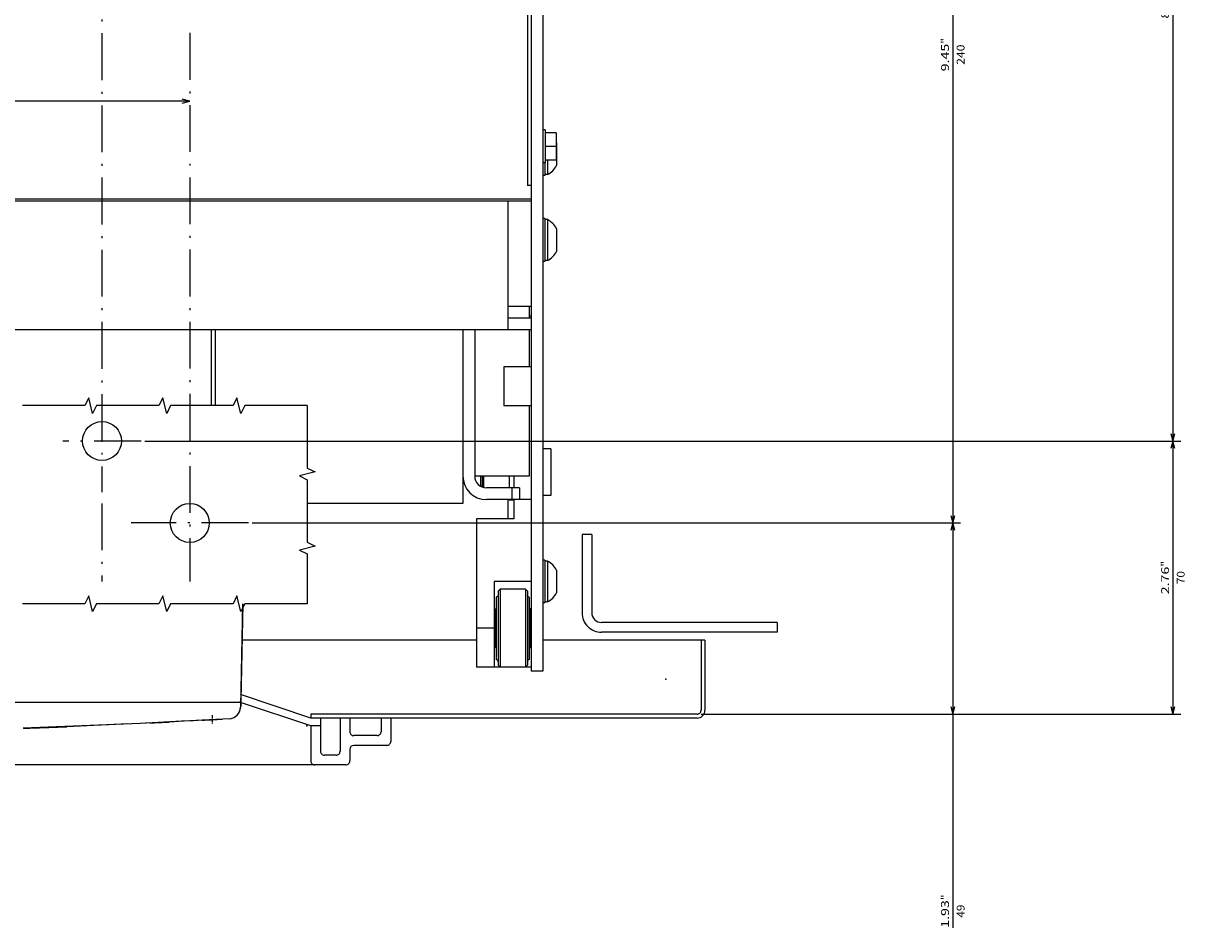
# Model space of a CAD drawing. Extents: x 1036 to 3620, y -753 to 1137.
# Drawn here: x 1626 to 1924, y -313 to -81 of the extents above; entities that cross this region are included whole.
import ezdxf
from ezdxf.enums import TextEntityAlignment as Align

# ---------------------------------------------------------------- set-up
doc = ezdxf.new("R2010")
doc.units = 0
doc.linetypes.add('DASHDOT', pattern=[18.5, 12, -3, 0.5, -3])
doc.layers.get('0').update_dxf_attribs({"linetype": 'CONTINUOUS'})
doc.styles.get("Standard").update_dxf_attribs({"font": 'isocp.shx'})

# ---------------------------------------------------------------- blocks, each defined once
blk = doc.blocks.new('BLOCK9')
at = {"color": 5}
blk.add_line((-122, 40.433929), (248, 40.433929), dxfattribs=at)
blk.add_lwpolyline([(-120.068146, 40.951569), (-122, 40.433929), (-120.068146, 39.91629)], dxfattribs=at)
blk = doc.blocks.new('BLOCK10')
at = {"color": 5}
for p, q in [((-317.520782, 148.5), (-317.520782, 252.235016)), ((-253, 197.499969), (-319.520782, 197.499969)), ((-138, 148.5), (-319.520782, 148.5))]:
    blk.add_line(p, q, dxfattribs=at)
for points in [[(-317.003143, 195.568115), (-317.520782, 197.499969), (-318.038422, 195.568115)], [(-318.038422, 150.431854), (-317.520782, 148.5), (-317.003143, 150.431854)]]:
    blk.add_lwpolyline(points, dxfattribs=at)
for s, p, p2 in [('1.93', (-316.520782, 252.235016), (-316.520782, 245.168335)), ('49', (-320.520782, 249.635025), (-320.520782, 246.301682)), ('"', (-316.520782, 245.16835), (-316.520782, 243.701675))]:
    blk.add_text(s, height=2, rotation=270.000001, dxfattribs=at).set_placement(p, p2, align=Align.FIT)
blk = doc.blocks.new('BLOCK11')
at = {"color": 5}
for p, q in [((-138, 148.5), (-319.520782, 148.5)), ((-317.520782, -91.5), (-317.520782, 148.5)), ((-138, -91.5), (-319.520782, -91.5))]:
    blk.add_line(p, q, dxfattribs=at)
for points in [[(-317.003143, 146.568146), (-317.520782, 148.5), (-318.038422, 146.568146)], [(-318.038422, -89.568146), (-317.520782, -91.5), (-317.003143, -89.568146)]]:
    blk.add_lwpolyline(points, dxfattribs=at)
for s, p, p2 in [('240', (-320.520782, 31.1), (-320.520782, 25.9)), ('9.45', (-316.520782, 32.766666), (-316.520782, 25.700001)), ('"', (-316.520782, 25.700001), (-316.520782, 24.233334))]:
    blk.add_text(s, height=2, rotation=270.000001, dxfattribs=at).set_placement(p, p2, align=Align.FIT)
blk = doc.blocks.new('BLOCK12')
at = {"color": 5}
for p, q in [((-253, 197.499969), (-375.9216, 197.499969)), ((-373.9216, 127.5), (-373.9216, 197.499969)), ((-110.5, 127.5), (-375.9216, 127.5))]:
    blk.add_line(p, q, dxfattribs=at)
for points in [[(-373.403961, 195.568115), (-373.9216, 197.499969), (-374.43924, 195.568115)], [(-374.43924, 129.431854), (-373.9216, 127.5), (-373.403961, 129.431854)]]:
    blk.add_lwpolyline(points, dxfattribs=at)
for s, p, p2 in [('70', (-376.9216, 164.166656), (-376.9216, 160.833313)), ('2.76', (-372.9216, 166.766663), (-372.9216, 159.699982)), ('"', (-372.9216, 159.699982), (-372.9216, 158.233307))]:
    blk.add_text(s, height=2, rotation=270.000001, dxfattribs=at).set_placement(p, p2, align=Align.FIT)
blk = doc.blocks.new('BLOCK13')
at = {"color": 5}
for p, q in [((-110.5, 127.5), (-375.9216, 127.5)), ((-373.9216, -97.5), (-373.9216, 127.5)), ((-110.5, -97.5), (-375.9216, -97.5))]:
    blk.add_line(p, q, dxfattribs=at)
for points in [[(-373.403961, 125.568146), (-373.9216, 127.5), (-374.43924, 125.568146)], [(-374.43924, -95.568146), (-373.9216, -97.5), (-373.403961, -95.568146)]]:
    blk.add_lwpolyline(points, dxfattribs=at)
for s, p, p2 in [('8.86', (-372.9216, 19.266666), (-372.9216, 12.2)), ('225', (-376.9216, 17.6), (-376.9216, 12.4)), ('"', (-372.9216, 12.2), (-372.9216, 10.733333))]:
    blk.add_text(s, height=2, rotation=270.000001, dxfattribs=at).set_placement(p, p2, align=Align.FIT)

msp = doc.modelspace()

# ---------------------------------------------------------------- linework, layer by layer
at = {"color": 211}
for p, q in [((1756.282341, 122.366722), (1756.282341, -247.133278)), ((1759.282341, 122.366722), (1759.282341, -247.133278))]:
    msp.add_line(p, q, dxfattribs=at)
at = {"color": 2}
for p, q in [((1755.282341, 117.366722), (1755.282341, -122.633293)), ((1756.282341, -126.133293), (1211.282341, -126.133293)), ((1741.782341, -159.633316), (1741.782341, -197.133705)), ((1742.282356, -239.133278), (1682.12928, -239.133278)), ((1681.082191, -255.133278), (1412.482491, -255.133278)), ((1656.032341, -260.514442), (1626.099983, -261.753242))]:
    msp.add_line(p, q, dxfattribs=at)
at = {"color": 7, "linetype": 'DASHDOT'}
for p, q in [((1646.282341, 45.866722), (1646.282341, -201.224617)), ((1668.782341, -83.569157), (1668.782341, -224.133278)), ((1656.282341, -188.133278), (1636.282341, -188.133278)), ((1646.282341, -204.133278), (1646.282341, -224.133278)), ((1683.782341, -209.133278), (1653.782341, -209.133278))]:
    msp.add_line(p, q, dxfattribs=at)
at = {"color": 1, "ltscale": 0.015}
for p, q in [((1759.882347, -108.383293), (1759.282341, -108.383293)), ((1759.882347, -116.883293), (1759.282341, -116.883293))]:
    msp.add_line(p, q, dxfattribs=at)
at = {"color": 1, "ltscale": 0.2125}
msp.add_line((1759.882347, -108.383293), (1759.882347, -116.883293), dxfattribs=at)
at = {"color": 31, "ltscale": 0.07}
for p, q in [((1762.682335, -109.133293), (1759.882347, -109.133293)), ((1762.682335, -112.633293), (1759.882347, -112.633293)), ((1762.682335, -116.133293), (1759.882347, -116.133293))]:
    msp.add_line(p, q, dxfattribs=at)
at = {"color": 31, "ltscale": 0.175}
msp.add_line((1762.682335, -109.133293), (1762.682335, -116.133293), dxfattribs=at)
at = {"color": 7, "ltscale": 0.145237}
for p, q in [((1762.782341, -111.728542), (1762.782341, -117.538017)), ((1762.782341, -133.728554), (1762.782341, -139.538033)), ((1762.782341, -221.228539), (1762.782341, -227.038017))]:
    msp.add_line(p, q, dxfattribs=at)
at = {"color": 1, "ltscale": 0.08125}
msp.add_line((1759.782341, -116.883293), (1759.782341, -120.133278), dxfattribs=at)
at = {"color": 7, "ltscale": 0.09375}
msp.add_line((1760.43708, -116.133293), (1760.43708, -119.883278), dxfattribs=at)
at = {"color": 1, "ltscale": 0.0125}
for p, q in [((1759.782341, -120.133278), (1759.282341, -120.133278)), ((1759.782341, -131.133293), (1759.282341, -131.133293)), ((1759.782341, -142.133293), (1759.282341, -142.133293)), ((1759.782341, -218.633278), (1759.282341, -218.633278)), ((1759.782341, -229.633278), (1759.282341, -229.633278))]:
    msp.add_line(p, q, dxfattribs=at)
at = {"color": 7, "ltscale": 0.016368}
for p, q in [((1760.43708, -119.883278), (1759.782341, -119.883278)), ((1760.43708, -131.383293), (1759.782341, -131.383293)), ((1760.43708, -141.883293), (1759.782341, -141.883293)), ((1760.43708, -218.883278), (1759.782341, -218.883278)), ((1760.43708, -229.383278), (1759.782341, -229.383278))]:
    msp.add_line(p, q, dxfattribs=at)
at = {"color": 2, "ltscale": 0.025}
msp.add_line((1756.282341, -122.633293), (1755.282341, -122.633293), dxfattribs=at)
at = {"color": 150}
for p, q in [((1750.282341, -126.633293), (1217.282341, -126.633293)), ((1750.282341, -126.633293), (1750.282341, -153.633293)), ((1750.282341, -159.633293), (1217.282341, -159.633293)), ((1800.782341, -239.133247), (1759.282341, -239.133247)), ((1798.782341, -258.133247), (1699.782341, -258.133247)), ((1798.782341, -259.133247), (1699.782341, -259.133247)), ((1708.782341, -271.133247), (1384.782341, -271.133247))]:
    msp.add_line(p, q, dxfattribs=at)
at = {"color": 150, "ltscale": 0.15}
for p, q in [((1756.282341, -126.633293), (1750.282341, -126.633293)), ((1750.282341, -153.633293), (1750.282341, -159.633293)), ((1756.282341, -153.633293), (1750.282341, -153.633293)), ((1756.282341, -156.633293), (1750.282341, -156.633293)), ((1756.282341, -159.633293), (1750.282341, -159.633293)), ((1720.282341, -259.133247), (1720.282341, -265.133247)), ((1716.782341, -263.633247), (1710.782341, -263.633247))]:
    msp.add_line(p, q, dxfattribs=at)
at = {"color": 1, "ltscale": 0.275}
for p, q in [((1759.782341, -131.133293), (1759.782341, -142.133293)), ((1759.782341, -218.633278), (1759.782341, -229.633278))]:
    msp.add_line(p, q, dxfattribs=at)
at = {"color": 7, "ltscale": 0.2625}
for p, q in [((1760.43708, -131.383293), (1760.43708, -141.883293)), ((1760.43708, -218.883278), (1760.43708, -229.383278))]:
    msp.add_line(p, q, dxfattribs=at)
at = {"color": 2, "ltscale": 0.074999}
msp.add_line((1755.782341, -153.633331), (1755.782341, -156.633308), dxfattribs=at)
at = {"color": 52, "ltscale": 0.0125}
msp.add_line((1756.282356, -156.113693), (1755.782341, -156.113693), dxfattribs=at)
at = {"color": 3, "ltscale": 0.485934}
msp.add_line((1674.282341, -159.633293), (1674.282341, -179.070656), dxfattribs=at)
at = {"color": 7, "ltscale": 0.485934}
msp.add_line((1675.282341, -159.633293), (1675.282341, -179.070656), dxfattribs=at)
at = {"color": 7}
for p, q in [((1738.782341, -159.633293), (1738.782341, -204.133247)), ((1738.782341, -204.133247), (1698.873344, -204.133247)), ((1769.282341, -212.133247), (1769.282341, -232.133247)), ((1771.782341, -212.133247), (1771.782341, -232.133247)), ((1819.282341, -234.633247), (1774.282341, -234.633247)), ((1819.282341, -237.133247), (1774.282341, -237.133247))]:
    msp.add_line(p, q, dxfattribs=at)
at = {"color": 2, "ltscale": 0.237497}
msp.add_line((1755.782341, -159.633324), (1755.782341, -169.133217), dxfattribs=at)
at = {"color": 211, "ltscale": 0.175}
for p, q in [((1756.282341, -169.133217), (1749.282341, -169.133217)), ((1756.282341, -179.133217), (1749.282341, -179.133217))]:
    msp.add_line(p, q, dxfattribs=at)
at = {"color": 211, "ltscale": 0.25}
msp.add_line((1749.282341, -169.133217), (1749.282341, -179.133217), dxfattribs=at)
at = {"color": 2, "ltscale": 0.450012}
msp.add_line((1755.782341, -179.133217), (1755.782341, -197.133705), dxfattribs=at)
at = {"color": 7, "ltscale": 0.05}
for p, q in [((1761.282372, -190.133217), (1759.282372, -190.133217)), ((1761.282372, -202.133217), (1759.282372, -202.133217))]:
    msp.add_line(p, q, dxfattribs=at)
at = {"color": 7, "ltscale": 0.3}
msp.add_line((1761.282372, -190.133217), (1761.282372, -202.133217), dxfattribs=at)
at = {"color": 2, "ltscale": 0.35}
msp.add_line((1755.782341, -197.133705), (1741.782341, -197.133705), dxfattribs=at)
at = {"color": 7, "ltscale": 0.056238}
msp.add_line((1743.282326, -197.133705), (1743.282326, -199.383232), dxfattribs=at)
at = {"color": 7, "ltscale": 0.013487}
msp.add_line((1743.552101, -199.850426), (1743.282326, -199.383232), dxfattribs=at)
at = {"color": 7, "ltscale": 0.013257}
msp.add_line((1743.715385, -197.133705), (1743.715385, -197.663979), dxfattribs=at)
at = {"color": 7, "ltscale": 0.032442}
msp.add_line((1743.715385, -197.663979), (1743.715385, -198.961662), dxfattribs=at)
at = {"color": 7, "ltscale": 0.021677}
msp.add_line((1743.715385, -198.961662), (1743.715385, -199.828743), dxfattribs=at)
at = {"color": 150, "ltscale": 0.071519}
msp.add_line((1744.082359, -197.133705), (1744.082359, -199.994469), dxfattribs=at)
at = {"color": 7, "ltscale": 0.075}
msp.add_line((1750.582359, -197.133705), (1750.582359, -200.133705), dxfattribs=at)
at = {"color": 52, "ltscale": 0.075}
for p, q in [((1751.782356, -197.133705), (1751.782356, -200.133705)), ((1756.282356, -203.113686), (1753.282341, -203.113686))]:
    msp.add_line(p, q, dxfattribs=at)
at = {"color": 7, "ltscale": 0.002318}
msp.add_line((1743.715385, -199.828743), (1743.715385, -199.921471), dxfattribs=at)
at = {"color": 2, "ltscale": 0.2125}
for p, q in [((1753.282341, -200.133705), (1744.782341, -200.133705)), ((1753.282341, -203.133705), (1744.782341, -203.133705))]:
    msp.add_line(p, q, dxfattribs=at)
at = {"color": 2, "ltscale": 0.075}
for p, q in [((1751.282341, -200.133705), (1751.282341, -203.133705)), ((1753.282341, -200.133705), (1753.282341, -203.133705))]:
    msp.add_line(p, q, dxfattribs=at)
at = {"color": 2, "ltscale": 0.1245}
msp.add_line((1750.282341, -203.133705), (1750.282341, -208.113701), dxfattribs=at)
at = {"color": 7, "ltscale": 0.003738}
msp.add_line((1750.582359, -203.133705), (1750.582359, -203.283241), dxfattribs=at)
at = {"color": 7, "ltscale": 0.03}
msp.add_line((1751.782356, -203.283241), (1750.582359, -203.283241), dxfattribs=at)
at = {"color": 52, "ltscale": 0.1245}
msp.add_line((1751.782356, -203.133705), (1751.782356, -208.113686), dxfattribs=at)
at = {"color": 52}
for p, q in [((1742.282356, -208.113686), (1742.282356, -246.113686)), ((1746.782356, -224.113701), (1746.782356, -246.113686))]:
    msp.add_line(p, q, dxfattribs=at)
at = {"color": 52, "ltscale": 0.2375}
for p, q in [((1751.782356, -208.113686), (1742.282356, -208.113686)), ((1756.282356, -224.113701), (1746.782356, -224.113701))]:
    msp.add_line(p, q, dxfattribs=at)
at = {"color": 7, "ltscale": 0.0625}
for p, q in [((1771.782341, -212.133247), (1769.282341, -212.133247)), ((1819.282341, -234.633247), (1819.282341, -237.133247))]:
    msp.add_line(p, q, dxfattribs=at)
at = {"color": 3, "ltscale": 0.017678}
for p, q in [((1748.282356, -226.113686), (1747.782356, -226.613686)), ((1755.282341, -226.613701), (1754.782356, -226.113686)), ((1748.282356, -246.113686), (1747.782356, -245.613686)), ((1755.282341, -245.61367), (1754.782356, -246.113686))]:
    msp.add_line(p, q, dxfattribs=at)
at = {"color": 3, "ltscale": 0.1625}
msp.add_line((1754.782356, -226.113686), (1748.282356, -226.113686), dxfattribs=at)
at = {"color": 3}
for p, q in [((1748.282356, -226.113686), (1748.282356, -246.113686)), ((1754.782356, -226.113686), (1754.782356, -246.113686)), ((1682.346001, -229.823036), (1681.86869, -254.643272))]:
    msp.add_line(p, q, dxfattribs=at)
at = {"color": 3, "ltscale": 0.4}
for p, q in [((1747.282356, -228.113686), (1747.282356, -244.113686)), ((1755.782356, -228.113686), (1755.782356, -244.11367))]:
    msp.add_line(p, q, dxfattribs=at)
at = {"color": 3, "ltscale": 0.009607}
for p, q in [((1747.638847, -227.970192), (1747.282372, -228.113686)), ((1747.638817, -244.257179), (1747.282341, -244.11367))]:
    msp.add_line(p, q, dxfattribs=at)
at = {"color": 3, "ltscale": 0.009376}
for p, q in [((1747.782356, -227.623711), (1747.638832, -227.970192)), ((1747.782356, -244.603676), (1747.638832, -244.257195))]:
    msp.add_line(p, q, dxfattribs=at)
at = {"color": 3, "ltscale": 0.475}
msp.add_line((1747.782356, -226.613686), (1747.782356, -245.613686), dxfattribs=at)
at = {"color": 3, "ltscale": 0.474994}
msp.add_line((1755.282539, -226.613899), (1755.282341, -245.61367), dxfattribs=at)
at = {"color": 3, "ltscale": 0.009567}
for p, q in [((1755.42881, -227.967262), (1755.282356, -227.613701)), ((1755.782356, -228.113686), (1755.42881, -227.967247)), ((1755.42881, -244.260124), (1755.282356, -244.61367)), ((1755.782341, -244.113686), (1755.428795, -244.260139))]:
    msp.add_line(p, q, dxfattribs=at)
at = {"color": 9}
msp.add_line((1682.319283, -229.823036), (1681.782341, -256.133247), dxfattribs=at)
at = {"color": 2, "ltscale": 0.0075}
for p, q in [((1747.082359, -232.113686), (1746.782356, -232.113686)), ((1756.082359, -231.113686), (1755.782356, -231.113686)), ((1747.082359, -240.113686), (1746.782356, -240.113686)), ((1756.082359, -241.113686), (1755.782356, -241.113686))]:
    msp.add_line(p, q, dxfattribs=at)
at = {"color": 2, "ltscale": 0.25}
for p, q in [((1747.082359, -231.113686), (1747.082359, -241.113686)), ((1756.082359, -231.113686), (1756.082359, -241.113686))]:
    msp.add_line(p, q, dxfattribs=at)
at = {"color": 2, "ltscale": 0.005}
for p, q in [((1747.282356, -231.113686), (1747.082359, -231.113686)), ((1756.282341, -232.113686), (1756.082359, -232.113686)), ((1747.282356, -241.113686), (1747.082359, -241.113686))]:
    msp.add_line(p, q, dxfattribs=at)
at = {"color": 2, "ltscale": 0.03798}
msp.add_line((1747.082359, -231.358406), (1747.082359, -232.877617), dxfattribs=at)
at = {"color": 52, "ltscale": 0.1125}
msp.add_line((1746.782356, -236.113701), (1742.282356, -236.113701), dxfattribs=at)
at = {"color": 7, "ltscale": 0.005}
msp.add_line((1756.282341, -240.113686), (1756.082359, -240.113686), dxfattribs=at)
at = {"color": 2, "ltscale": 0.006118}
msp.add_line((1756.082359, -240.86898), (1756.082359, -241.113686), dxfattribs=at)
at = {"color": 150, "ltscale": 0.45}
for p, q in [((1799.782341, -239.133247), (1799.782341, -257.133247)), ((1800.782341, -239.133247), (1800.782341, -257.133247))]:
    msp.add_line(p, q, dxfattribs=at)
at = {"color": 52, "ltscale": 0.35}
msp.add_line((1756.282341, -246.113686), (1742.282356, -246.113686), dxfattribs=at)
at = {"color": 211, "ltscale": 0.075}
msp.add_line((1759.282341, -247.133278), (1756.282341, -247.133278), dxfattribs=at)
at = {"color": 150, "ltscale": 0.017504}
msp.add_line((1681.782341, -255.133278), (1681.082191, -255.133278), dxfattribs=at)
at = {"color": 3, "ltscale": 0.003087}
msp.add_line((1681.479103, -255.077797), (1681.368782, -255.133247), dxfattribs=at)
at = {"color": 3, "ltscale": 0.00563}
msp.add_line((1681.694633, -255.012489), (1681.479103, -255.077797), dxfattribs=at)
at = {"color": 150, "ltscale": 0.030886}
msp.add_line((1681.782341, -255.133278), (1681.756462, -256.368446), dxfattribs=at)
at = {"color": 150, "ltscale": 0.474342}
for p, q in [((1699.782341, -259.133247), (1681.782341, -253.133247)), ((1699.782341, -261.133247), (1681.782341, -255.133247))]:
    msp.add_line(p, q, dxfattribs=at)
at = {"color": 134, "ltscale": 0.038699}
msp.add_line((1681.86869, -254.643272), (1681.838921, -256.190956), dxfattribs=at)
at = {"color": 1, "linetype": 'DASHDOT', "ltscale": 0.057314}
msp.add_line((1674.532341, -258.403923), (1674.532341, -260.696495), dxfattribs=at)
at = {"color": 2, "ltscale": 0.001815}
msp.add_line((1680.782341, -258.529427), (1680.717751, -258.496284), dxfattribs=at)
at = {"color": 134, "ltscale": 0.00048}
msp.add_line((1681.075569, -258.133247), (1681.056358, -258.133247), dxfattribs=at)
at = {"color": 150, "ltscale": 0.025}
msp.add_line((1699.782341, -258.133247), (1699.782341, -259.133247), dxfattribs=at)
at = {"color": 134, "ltscale": 0.225125}
msp.add_line((1636.810959, -261.345482), (1627.812675, -261.69297), dxfattribs=at)
at = {"color": 134, "ltscale": 0.37013}
msp.add_line((1651.60199, -260.697792), (1636.810959, -261.345482), dxfattribs=at)
at = {"color": 2, "ltscale": 0.389569}
msp.add_line((1652.869644, -260.645332), (1637.302185, -261.335747), dxfattribs=at)
at = {"color": 2, "ltscale": 0.267238}
msp.add_line((1666.707718, -259.964958), (1656.032341, -260.514442), dxfattribs=at)
at = {"color": 2, "ltscale": 0.061927}
msp.add_line((1658.506508, -260.394402), (1656.032341, -260.514442), dxfattribs=at)
at = {"color": 2, "ltscale": 0.000634}
msp.add_line((1658.306793, -260.404198), (1658.281441, -260.405327), dxfattribs=at)
at = {"color": 134, "ltscale": 0.000557}
msp.add_line((1658.306793, -260.404198), (1658.284554, -260.405174), dxfattribs=at)
at = {"color": 2, "ltscale": 0.309254}
msp.add_line((1671.925446, -259.696465), (1659.572121, -260.34185), dxfattribs=at)
at = {"color": 2, "ltscale": 0.126978}
msp.add_line((1668.540001, -259.873329), (1663.468185, -260.145576), dxfattribs=at)
at = {"color": 2, "ltscale": 0.000855}
msp.add_line((1666.707718, -259.964958), (1666.673584, -259.966759), dxfattribs=at)
at = {"color": 2, "ltscale": 0.076314}
msp.add_line((1669.756226, -259.808052), (1666.707718, -259.964958), dxfattribs=at)
at = {"color": 2, "ltscale": 0.000671}
msp.add_line((1669.756226, -259.808052), (1669.729408, -259.809486), dxfattribs=at)
at = {"color": 2, "ltscale": 0.054302}
msp.add_line((1671.925438, -259.696388), (1669.756226, -259.808052), dxfattribs=at)
at = {"color": 2, "ltscale": 0.174951}
msp.add_line((1678.930992, -259.300575), (1671.944107, -259.695427), dxfattribs=at)
at = {"color": 150, "ltscale": 0.225}
msp.add_line((1699.782341, -261.133247), (1699.782341, -270.133247), dxfattribs=at)
at = {"color": 150, "ltscale": 0.0625}
msp.add_line((1702.282341, -261.133247), (1699.782341, -261.133247), dxfattribs=at)
at = {"color": 150, "ltscale": 0.2125}
for p, q in [((1702.282341, -259.133247), (1702.282341, -267.633247)), ((1707.282341, -259.133247), (1707.282341, -267.633247)), ((1719.282341, -266.133247), (1710.782341, -266.133247))]:
    msp.add_line(p, q, dxfattribs=at)
at = {"color": 150, "ltscale": 0.0875}
for p, q in [((1709.782341, -259.133247), (1709.782341, -262.633247)), ((1717.782341, -259.133247), (1717.782341, -262.633247))]:
    msp.add_line(p, q, dxfattribs=at)
at = {"color": 150, "ltscale": 0.075}
for p, q in [((1709.782341, -267.133247), (1709.782341, -270.133247)), ((1706.282341, -268.633247), (1703.282341, -268.633247))]:
    msp.add_line(p, q, dxfattribs=at)
at = {"color": 7}
for points in [[(1698.873344, -179.070656), (1682.873344, -179.070656), (1681.873344, -181.070656), (1680.873344, -177.070656), (1679.873344, -179.070656), (1663.873344, -179.070656), (1662.873344, -181.070656), (1661.873344, -177.070656), (1660.873344, -179.070656), (1644.873344, -179.070656), (1643.873344, -181.070656), (1642.873344, -177.070656), (1641.873344, -179.070656), (1625.873344, -179.070656)], [(1698.873344, -179.070656), (1698.873344, -195.070656), (1700.873344, -196.070656), (1696.873344, -197.070656), (1698.873344, -198.070656), (1698.873344, -214.070656), (1700.873344, -215.070656), (1696.873344, -216.070656), (1698.873344, -217.070656), (1698.873344, -229.823036)], [(1698.873344, -229.823036), (1682.873344, -229.823036), (1681.873344, -231.823036), (1680.873344, -227.823036), (1679.873344, -229.823036), (1663.873344, -229.823036), (1662.873344, -231.823036), (1661.873344, -227.823036), (1660.873344, -229.823036), (1644.873344, -229.823036), (1643.873344, -231.823036), (1642.873344, -227.823036), (1641.873344, -229.823036), (1625.873344, -229.823036)]]:
    msp.add_lwpolyline(points, dxfattribs=at)
for centre in [(1646.282341, -188.133278), (1668.782341, -209.133278)]:
    msp.add_circle(centre, 5, dxfattribs=at)
for centre, radius, start, end in [((1757.532356, -114.633308), 5.999965, 298.954998, 331.045166), ((1757.532356, -136.63327), 5.999977, 28.954816, 61.044943), ((1757.532356, -136.63327), 5.999977, 298.955066, 331.04518), ((1757.532417, -224.133217), 5.999905, 28.955022, 61.045354), ((1757.532417, -224.133217), 5.999905, 298.954629, 331.044975), ((1774.282341, -232.133247), 5, 180, 270.000003), ((1774.282341, -232.133247), 2.5, 180, 270.000003), ((1798.782341, -257.133247), 2, 270.000003, 0.000005), ((1798.782341, -257.133247), 1, 270.000003, 0.000005)]:
    msp.add_arc(centre, radius, start, end, dxfattribs=at)
at = {"color": 2}
for centre, radius, start, end in [((1744.782372, -197.133659), 6.000055, 180.000463, 269.999688), ((1744.782341, -197.13372), 2.999986, 179.999901, 270.000392), ((1678.839806, -256.133736), 2.999475, 315.812163, 318.193618), ((1678.839439, -256.133247), 3.000078, 328.786232, 358.897585), ((1546.784223, 2016.938988), 2280.072266, 271.995497, 272.034443), ((1546.784223, 2016.938988), 2280.072266, 272.040658, 272.27522), ((1591.145988, 1217.950706), 1479.853516, 273.12911, 273.230197), ((655.54052, 17732.495628), 18020.880859, 273.241521, 273.24982)]:
    msp.add_arc(centre, radius, start, end, dxfattribs=at)
at = {"color": 3}
for centre, radius, start, end in [((1681.368767, -254.633171), 0.500084, 310.666095, 358.843517), ((1678.839485, -256.133278), 3, 318.190462, 320.033835), ((1678.839485, -256.133278), 3, 327.999831, 358.898296)]:
    msp.add_arc(centre, radius, start, end, dxfattribs=at)
at = {"color": 150}
for centre, radius, start, end in [((1678.757088, -256.30558), 3.000068, 273.323204, 358.79934), ((1546.782007, 2017.001732), 2280.134766, 272.009471, 272.036587), ((1546.755882, 2017.550072), 2280.683838, 272.808542, 272.93335), ((1710.782341, -262.633247), 1, 180, 270.000003), ((1716.782341, -262.633247), 1, 270.000003, 0.000005), ((1703.282341, -267.633247), 1, 180, 270.000003), ((1706.282341, -267.633247), 1, 270.000003, 0.000005), ((1710.782341, -267.133247), 1, 90.000001, 180), ((1719.282341, -265.133247), 1, 270.000003, 0.000005), ((1700.782341, -270.133247), 1, 180, 270.000003), ((1708.782341, -270.133247), 1, 270.000003, 0.000005)]:
    msp.add_arc(centre, radius, start, end, dxfattribs=at)
at = {"color": 7}
for p in [(1646.282341, -188.133278), (1790.782341, -249.133247)]:
    msp.add_point(p, dxfattribs=at)
at = {"color": 150}
msp.add_point((1698.782341, -261.133247), dxfattribs=at)

# ---------------------------------------------------------------- block references
at = {"rotation": 180}
for name in ['BLOCK13', 'BLOCK11', 'BLOCK9', 'BLOCK12', 'BLOCK10']:
    msp.add_blockref(name, (1546.782341, -60.633278), dxfattribs=at)

doc.saveas('drawing.dxf')
